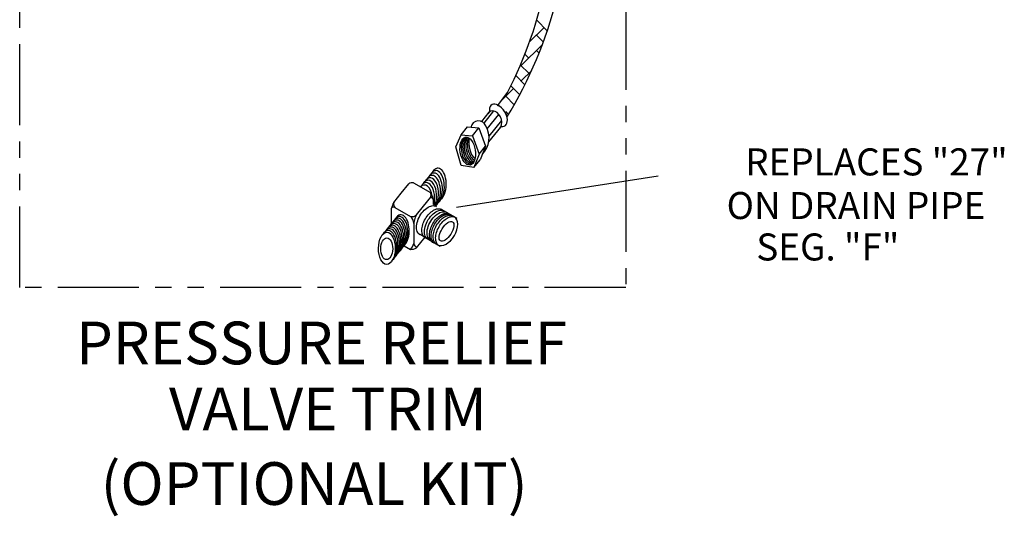
# Model space of a CAD drawing. Extents: x 13.7 to 74.7, y 0.2 to 58.9.
# Drawn here: x 51.9 to 74.7, y 35.9 to 47.4 of the extents above; entities that cross this region are included whole.
import ezdxf
from ezdxf.enums import TextEntityAlignment as Align

# ---------------------------------------------------------------- set-up
doc = ezdxf.new("R2010")
doc.units = 0
doc.header["$LTSCALE"] = 1.5
doc.header["$MEASUREMENT"] = 0
doc.linetypes.add('PHANTOM', pattern=[2.5, 1.25, -0.25, 0.25, -0.25, 0.25, -0.25])
doc.layers.get('0').update_dxf_attribs({"linetype": 'CONTINUOUS'})
doc.layers.add('HATCH', color=4, linetype='CONTINUOUS')
doc.layers.add('NUMBER', color=3, linetype='CONTINUOUS')
doc.styles.add('ROMAN', font='ROMANS.shx', dxfattribs={"width": 0.88, "height": 0.6})

msp = doc.modelspace()

# ---------------------------------------------------------------- linework, layer by layer
for p, q in [((62.972, 45.425), (63.207, 45.736)), ((63.191, 45.163), (63.21, 45.189)), ((62.275, 44.937), (62.538, 44.913)), ((62.391, 44.73), (62.538, 44.913)), ((62.538, 44.913), (62.692, 44.489)), ((62.009, 44.474), (62.134, 44.755)), ((62.128, 44.755), (62.391, 44.73)), ((62.391, 44.73), (62.545, 44.307)), ((62.136, 44.043), (62.009, 44.474)), ((62.545, 44.307), (62.692, 44.489)), ((62.692, 44.489), (62.573, 44.178)), ((62.545, 44.307), (62.426, 43.996)), ((62.426, 43.996), (62.136, 44.043)), ((61.488, 43.261), (61.488, 43.139)), ((60.518, 43.045), (60.518, 42.697)), ((61.038, 42.705), (61.038, 42.237))]:
    msp.add_line(p, q)
at = {"extrusion": (0, 0.816497, 0.57735)}
for p, q in [((62.609, 45.064), (62.782, 45.279)), ((62.66, 45.025), (62.885, 45.305)), ((62.735, 44.893), (63.003, 45.226)), ((62.776, 44.719), (63.07, 45.086)), ((62.134, 44.755), (62.28, 44.937)), ((62.768, 44.587), (63.045, 44.932)), ((62.426, 43.996), (62.573, 44.178)), ((60.743, 43.401), (60.921, 43.622)), ((60.573, 43.19), (60.743, 43.401)), ((61.263, 43.104), (61.428, 43.308)), ((61.1, 42.901), (61.263, 43.104)), ((61.103, 42.138), (61.301, 42.386)), ((61.161, 42.465), (61.285, 42.393))]:
    msp.add_line(p, q, dxfattribs=at)
at = {"extrusion": (0.806559, 0.127001, 0.57735)}
for p, q in [((61.032, 43.644), (61.427, 43.419)), ((60.601, 43.073), (60.962, 42.867)), ((61.683, 43.024), (61.982, 42.853)), ((61.251, 42.407), (61.647, 42.181)), ((60.815, 42.186), (60.961, 42.102))]:
    msp.add_line(p, q, dxfattribs=at)
at = {"linetype": 'PHANTOM'}
msp.add_lwpolyline([(51.932, 58.922), (65.936, 58.922), (65.936, 41.224), (51.932, 41.224)], close=True, dxfattribs=at)
for points in [[(61.18, 42.44), (61.16, 42.455), (61.142, 42.473), (61.128, 42.495), (61.116, 42.521), (61.108, 42.549), (61.103, 42.581), (61.101, 42.614), (61.103, 42.65), (61.108, 42.687), (61.116, 42.725), (61.128, 42.764), (61.142, 42.803), (61.16, 42.841), (61.18, 42.879), (61.202, 42.915), (61.227, 42.949), (61.253, 42.981), (61.281, 43.011), (61.31, 43.037), (61.339, 43.06), (61.369, 43.079), (61.399, 43.095), (61.429, 43.106), (61.458, 43.113), (61.486, 43.116), (61.512, 43.114), (61.537, 43.108), (61.559, 43.098)], [(61.339, 42.355), (61.318, 42.361), (61.299, 42.371), (61.282, 42.384), (61.267, 42.4), (61.254, 42.419), (61.244, 42.44), (61.235, 42.464), (61.23, 42.49), (61.226, 42.518), (61.225, 42.547), (61.227, 42.578), (61.231, 42.611), (61.238, 42.643), (61.247, 42.677), (61.258, 42.711), (61.272, 42.744), (61.288, 42.777), (61.305, 42.81), (61.325, 42.841), (61.346, 42.871), (61.368, 42.899), (61.392, 42.926), (61.417, 42.95), (61.442, 42.972), (61.468, 42.991), (61.494, 43.008)], [(61.4, 42.323), (61.375, 42.331), (61.352, 42.344), (61.332, 42.362), (61.315, 42.384), (61.302, 42.41), (61.292, 42.44), (61.286, 42.473), (61.284, 42.509), (61.286, 42.547), (61.292, 42.587), (61.301, 42.628), (61.314, 42.669), (61.33, 42.711), (61.35, 42.751), (61.373, 42.791), (61.398, 42.829), (61.426, 42.864), (61.455, 42.896), (61.486, 42.925), (61.517, 42.951), (61.549, 42.972), (61.581, 42.988), (61.613, 43), (61.644, 43.007), (61.673, 43.009), (61.701, 43.006), (61.727, 42.998), (61.75, 42.985), (61.77, 42.968)], [(61.494, 43.008), (61.512, 43.017), (61.53, 43.026), (61.548, 43.033), (61.566, 43.038), (61.584, 43.042), (61.601, 43.044), (61.617, 43.044), (61.633, 43.043), (61.649, 43.04), (61.663, 43.036), (61.677, 43.03), (61.69, 43.022), (61.702, 43.013), (61.713, 43.003)], [(61.401, 42.321), (61.391, 42.33), (61.374, 42.352), (61.361, 42.378), (61.351, 42.408), (61.345, 42.441), (61.343, 42.476), (61.345, 42.514), (61.35, 42.554), (61.36, 42.595), (61.373, 42.636), (61.389, 42.677), (61.409, 42.718), (61.431, 42.757), (61.456, 42.795), (61.484, 42.83), (61.513, 42.862), (61.543, 42.891), (61.575, 42.916), (61.607, 42.937), (61.639, 42.953), (61.67, 42.965), (61.701, 42.972), (61.73, 42.974), (61.758, 42.971), (61.783, 42.963), (61.788, 42.96)], [(61.513, 42.247), (61.492, 42.254), (61.473, 42.263), (61.456, 42.276), (61.441, 42.292), (61.428, 42.311), (61.417, 42.332), (61.409, 42.356), (61.403, 42.382), (61.4, 42.41), (61.399, 42.439), (61.401, 42.471), (61.405, 42.503), (61.412, 42.536), (61.421, 42.569), (61.432, 42.603), (61.446, 42.636), (61.461, 42.669), (61.479, 42.702), (61.499, 42.733), (61.52, 42.763), (61.542, 42.791), (61.566, 42.818), (61.59, 42.842), (61.616, 42.864), (61.641, 42.883), (61.713, 42.921)], [(61.552, 42.229), (61.531, 42.236), (61.512, 42.246), (61.495, 42.258), (61.48, 42.274), (61.467, 42.293), (61.456, 42.314), (61.448, 42.338), (61.442, 42.364), (61.439, 42.392), (61.438, 42.422), (61.44, 42.453), (61.444, 42.485), (61.45, 42.518), (61.46, 42.551), (61.471, 42.585), (61.485, 42.618), (61.5, 42.651), (61.518, 42.684), (61.538, 42.715), (61.559, 42.745), (61.581, 42.773), (61.605, 42.8), (61.629, 42.824), (61.655, 42.846), (61.68, 42.865), (61.752, 42.903)], [(61.6, 42.205), (61.579, 42.212), (61.56, 42.222), (61.543, 42.234), (61.528, 42.25), (61.515, 42.269), (61.504, 42.29), (61.496, 42.314), (61.49, 42.34), (61.487, 42.368), (61.486, 42.398), (61.488, 42.429), (61.492, 42.461), (61.498, 42.494), (61.508, 42.527), (61.519, 42.561), (61.533, 42.594), (61.548, 42.628), (61.566, 42.66), (61.585, 42.691), (61.606, 42.721), (61.629, 42.749), (61.653, 42.776), (61.677, 42.8), (61.702, 42.822), (61.728, 42.841), (61.8, 42.879)], [(61.592, 42.212), (61.585, 42.22), (61.572, 42.239), (61.561, 42.26), (61.553, 42.284), (61.547, 42.31), (61.544, 42.338), (61.543, 42.368), (61.544, 42.399), (61.549, 42.431), (61.555, 42.464), (61.564, 42.497), (61.576, 42.531), (61.589, 42.564), (61.605, 42.598), (61.623, 42.63), (61.642, 42.661), (61.663, 42.691), (61.686, 42.719), (61.709, 42.746), (61.734, 42.77), (61.759, 42.792), (61.785, 42.811), (61.857, 42.849)], [(61.667, 42.9), (61.686, 42.91), (61.704, 42.918), (61.722, 42.925), (61.74, 42.93), (61.757, 42.934), (61.774, 42.936), (61.791, 42.936), (61.807, 42.935), (61.822, 42.932), (61.837, 42.928), (61.851, 42.922), (61.864, 42.915), (61.876, 42.906), (61.887, 42.895)], [(61.706, 42.882), (61.725, 42.892), (61.743, 42.9), (61.761, 42.907), (61.779, 42.912), (61.796, 42.916), (61.813, 42.918), (61.83, 42.918), (61.846, 42.917), (61.861, 42.914), (61.876, 42.91), (61.89, 42.904), (61.903, 42.897), (61.915, 42.888), (61.926, 42.877)], [(61.754, 42.858), (61.773, 42.868), (61.791, 42.876), (61.809, 42.883), (61.827, 42.888), (61.844, 42.892), (61.861, 42.894), (61.878, 42.894), (61.894, 42.893), (61.909, 42.89), (61.924, 42.886), (61.938, 42.88), (61.951, 42.873), (61.963, 42.864), (61.974, 42.853)], [(61.811, 42.828), (61.83, 42.838), (61.848, 42.846), (61.866, 42.853), (61.884, 42.858), (61.901, 42.862), (61.918, 42.864), (61.935, 42.864), (61.951, 42.863), (61.966, 42.86), (61.981, 42.856), (61.995, 42.85), (62.008, 42.843), (62.02, 42.834), (62.031, 42.823)]]:
    msp.add_lwpolyline(points)
for centre, radius, start, end in [((54.803, 50.29), 9.831, 328.5619, 3.3613), ((54.564, 50.179), 9.718, 332.7896, 4.5111), ((62.535, 44.896), 0.18, 19.9867, 170.4478), ((62.232, 44.684), 0.545, 315.8158, 30.0834), ((61.006, 43.484), 0.162, 80.6553, 121.645), ((61.275, 43.363), 0.162, 339.0255, 20.0152), ((60.983, 43.156), 0.516, 11.8001, 30.5875), ((61.397, 43.206), 0.106, 31.2615, 73.5257), ((61.359, 42.804), 0.875, 153.8666, 164.0276), ((60.571, 43.022), 0.0588, 58.6596, 156.1968), ((60.711, 43.161), 0.14, 167.9485, 219.2945), ((60.753, 42.67), 0.287, 6.8336, 43.2704), ((60.996, 43.021), 0.159, 258.9666, 310.608), ((61.469, 42.678), 0.431, 148.9021, 181.9837), ((60.649, 42.371), 0.412, 319.2961, 341.0126), ((60.964, 42.387), 0.284, 269.3551, 299.1714), ((61.245, 42.302), 0.217, 197.4846, 229.0103)]:
    msp.add_arc(centre, radius, start, end)
for centre, major_axis, ratio, start_param, end_param in [((62.898, 45.086), (-0.083, 0.213), 0.711777, 3.396912, 6.821463), ((62.992, 45.203), (-0.152, 0.244), 0.584133, 2.641442, 7.185619), ((63.018, 45.204), (-0.135, 0.217), 0.584133, 4.202698, 5.698789), ((62.312, 44.4), (-0.052, 0.321), 0.537858, 0.423323, 3.375682), ((62.346, 44.419), (-0.052, 0.321), 0.537858, 0.454839, 3.194199), ((62.381, 44.438), (-0.052, 0.321), 0.537858, 0.546502, 3.058162), ((62.418, 44.455), (-0.052, 0.321), 0.537858, 0.641995, 2.914351), ((62.454, 44.478), (-0.052, 0.321), 0.537858, 0.778528, 2.784964), ((62.488, 44.495), (-0.052, 0.321), 0.537858, 0.903074, 2.648745), ((61.551, 43.555), (0, 0.37), 0.521752, 3.506678, 6.968701), ((61.595, 43.611), (0, 0.37), 0.521752, 3.506678, 6.968701), ((61.372, 43.332), (0, 0.37), 0.521752, 4.122374, 6.968701), ((61.416, 43.388), (0, 0.37), 0.521752, 3.894672, 6.968701), ((61.461, 43.444), (0, 0.37), 0.521752, 3.626869, 6.968701), ((61.506, 43.499), (0, 0.37), 0.521752, 3.506678, 6.968701), ((61.282, 43.221), (0, 0.37), 0.521752, 5.047323, 6.750712), ((61.327, 43.277), (0, 0.37), 0.521752, 4.32199, 6.968701), ((60.642, 42.412), (0, 0.37), 0.521752, 3.506678, 6.968701), ((60.674, 42.452), (0, 0.37), 0.521752, 3.506678, 6.968701), ((60.707, 42.493), (0, 0.37), 0.521752, 3.506678, 6.968701), ((60.739, 42.534), (0, 0.37), 0.521752, 3.506678, 6.968701), ((61.783, 42.535), (0.191, 0.323), 0.593675, 3.141593, 6.283185), ((60.447, 42.17), (0, 0.37), 0.521752, 3.506678, 6.968701), ((60.48, 42.21), (0, 0.37), 0.521752, 3.506678, 6.968701), ((60.512, 42.251), (0, 0.37), 0.521752, 3.506678, 6.968701), ((60.544, 42.291), (0, 0.37), 0.521752, 3.506678, 6.968701), ((60.577, 42.331), (0, 0.37), 0.521752, 3.506678, 6.968701), ((60.609, 42.372), (0, 0.37), 0.521752, 3.506678, 6.968701)]:
    msp.add_ellipse(centre, major_axis=major_axis, ratio=ratio, start_param=start_param, end_param=end_param)
for centre, major_axis, ratio in [((62.285, 44.376), (-0.052, 0.321), 0.537858), ((61.793, 42.521), (0.139, 0.223), 0.444043), ((60.415, 42.127), (0.004, 0.372), 0.520177), ((60.412, 42.118), (0.003, 0.251), 0.548753)]:
    msp.add_ellipse(centre, major_axis=major_axis, ratio=ratio)
at = {"layer": 'HATCH'}
for p, q in [((64.123, 47.161), (63.878, 47.406)), ((63.713, 46.9), (64.048, 47.236)), ((64.031, 46.899), (63.871, 47.059)), ((63.518, 46.352), (64.011, 46.845)), ((63.933, 46.644), (63.871, 46.705)), ((63.694, 46.529), (63.606, 46.617)), ((63.694, 46.175), (63.503, 46.366)), ((63.518, 45.998), (63.763, 46.243)), ((63.605, 45.911), (63.395, 46.121)), ((63.059, 45.54), (63.341, 45.822)), ((63.485, 45.678), (63.281, 45.882)), ((63.36, 45.449), (63.164, 45.645)), ((63.229, 45.226), (63.164, 45.291))]:
    msp.add_line(p, q, dxfattribs=at)
at = {"layer": 'NUMBER'}
msp.add_line((62.027, 43.079), (66.685, 43.801), dxfattribs=at)

# ---------------------------------------------------------------- texts
at = {"layer": 'NUMBER', "style": 'ROMAN', "oblique": 15}
for s, p in [('REPLACES "27" ', (74.95, 43.814)), ('ON DRAIN PIPE', (74.241, 42.805)), ('SEG. "F"', (72.256, 41.847))]:
    msp.add_text(s, height=0.625, dxfattribs=at).set_placement(p, align=Align.RIGHT)
for s, p in [('PRESSURE RELIEF', (58.904, 39.446)), (' VALVE TRIM', (58.904, 37.921)), ('(OPTIONAL KIT)', (58.736, 36.195))]:
    msp.add_text(s, height=0.98767, dxfattribs=at).set_placement(p, align=Align.CENTER)

doc.saveas('drawing.dxf')
